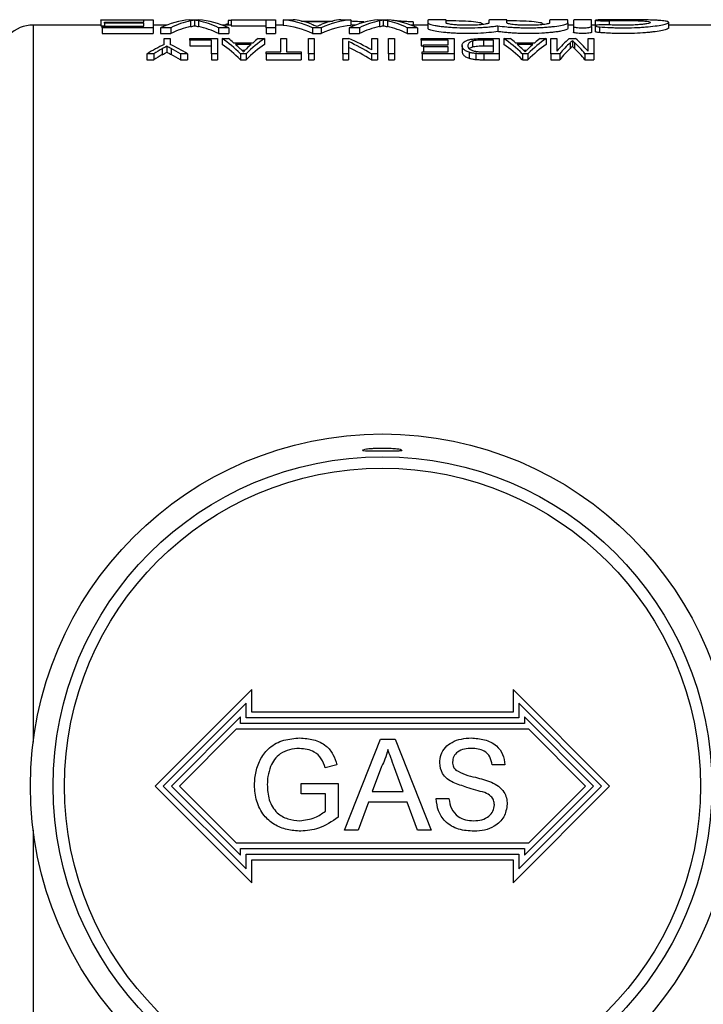
# Model space of a CAD drawing. Extents: x 146 to 260, y 40 to 283.
# Drawn here: x 182 to 222, y 73 to 131 of the extents above; entities that cross this region are included whole.
import ezdxf

# ---------------------------------------------------------------- set-up
doc = ezdxf.new("R2010")
doc.units = 0
doc.layers.get('0').update_dxf_attribs({"linetype": 'CONTINUOUS'})

msp = doc.modelspace()

# ---------------------------------------------------------------- linework, layer by layer
at = {"color": 7, "linetype": 'CONTINUOUS'}
for p, q in [((186.879, 130.744), (186.879, 130.767)), ((186.879, 130.767), (189.956, 130.767)), ((189.409, 130.744), (186.879, 130.744)), ((186.879, 130.744), (186.879, 130.411)), ((187.085, 130.57), (187.085, 130.626)), ((187.085, 130.626), (189.409, 130.626)), ((189.409, 130.626), (189.409, 130.744)), ((189.956, 130.767), (189.956, 130.29)), ((192.067, 130.767), (192.629, 130.767)), ((192.151, 130.697), (192.151, 130.363)), ((192.384, 130.743), (192.384, 130.409)), ((192.62, 130.697), (192.62, 130.363)), ((194.538, 130.719), (194.35, 130.719)), ((194.35, 130.719), (194.35, 130.453)), ((194.538, 130.744), (194.538, 130.767)), ((194.538, 130.767), (197.136, 130.767)), ((196.589, 130.744), (194.538, 130.744)), ((194.538, 130.744), (194.538, 130.411)), ((196.589, 130.29), (196.589, 130.744)), ((197.136, 130.767), (197.136, 130.29)), ((197.577, 130.767), (197.577, 130.433)), ((197.577, 130.767), (198.162, 130.767)), ((198.649, 130.688), (200.478, 130.688)), ((200.295, 130.643), (198.831, 130.643)), ((200.965, 130.767), (201.548, 130.767)), ((201.548, 130.767), (201.548, 130.433)), ((202.323, 130.632), (202.323, 130.614)), ((203.144, 130.767), (203.706, 130.767)), ((203.228, 130.697), (203.228, 130.363)), ((203.461, 130.743), (203.461, 130.409)), ((203.697, 130.697), (203.697, 130.363)), ((205.215, 130.632), (205.215, 130.453)), ((206.08, 130.748), (206.08, 130.576)), ((207.147, 130.576), (207.147, 130.748)), ((209.651, 130.748), (209.651, 130.576)), ((210.718, 130.576), (210.718, 130.748)), ((213.222, 130.748), (213.222, 130.576)), ((214.289, 130.576), (214.289, 130.748)), ((214.622, 130.748), (214.622, 130.367)), ((215.689, 130.367), (215.689, 130.748)), ((215.9, 130.734), (215.9, 130.408)), ((220.211, 130.274), (220.211, 130.606)), ((186.879, 130.453), (182.904, 130.453)), ((186.879, 130.411), (187.085, 130.411)), ((186.948, 130.29), (186.948, 130.378)), ((186.948, 130.378), (189.409, 130.378)), ((189.956, 130.29), (186.948, 130.29)), ((186.948, 130.29), (186.948, 129.953)), ((189.409, 130.57), (187.085, 130.57)), ((187.085, 130.57), (187.085, 130.378)), ((189.409, 130.378), (189.409, 130.57)), ((190.762, 130.453), (189.956, 130.453)), ((189.956, 130.29), (189.956, 129.953)), ((190.982, 130.29), (190.383, 130.29)), ((190.383, 130.29), (190.383, 129.953)), ((190.982, 130.29), (190.982, 129.953)), ((194.385, 130.29), (193.785, 130.29)), ((193.785, 130.29), (193.785, 129.953)), ((194.538, 130.453), (193.99, 130.453)), ((194.385, 130.29), (194.385, 129.953)), ((194.538, 130.411), (196.589, 130.411)), ((197.136, 130.29), (196.589, 130.29)), ((196.589, 130.29), (196.589, 129.953)), ((197.577, 130.453), (197.136, 130.453)), ((197.136, 130.29), (197.136, 129.953)), ((199.305, 130.29), (199.305, 129.953)), ((199.821, 130.29), (199.305, 130.29)), ((199.821, 130.29), (199.821, 129.953)), ((202.059, 130.29), (201.46, 130.29)), ((201.46, 130.29), (201.46, 129.953)), ((201.839, 130.453), (201.548, 130.453)), ((202.059, 130.29), (202.059, 129.953)), ((204.862, 130.29), (204.862, 129.953)), ((205.462, 130.29), (204.862, 130.29)), ((206.08, 130.453), (205.067, 130.453)), ((205.462, 130.29), (205.462, 129.953)), ((206.08, 130.576), (206.08, 130.241)), ((210.184, 130.408), (210.184, 130.071)), ((214.289, 130.576), (214.289, 130.241)), ((214.622, 130.453), (214.289, 130.453)), ((214.622, 130.367), (214.622, 130.03)), ((215.9, 130.453), (215.689, 130.453)), ((215.689, 130.367), (215.689, 130.03)), ((215.9, 130.408), (215.9, 130.072)), ((216.155, 130.347), (216.155, 130.01)), ((227.409, 130.453), (220.211, 130.453)), ((186.948, 129.953), (189.956, 129.953)), ((190.383, 129.953), (190.982, 129.953)), ((190.606, 129.315), (190.606, 129.661)), ((190.606, 129.661), (190.948, 129.661)), ((190.948, 129.661), (190.948, 129.315)), ((192.102, 129.572), (192.102, 129.661)), ((192.102, 129.661), (193.726, 129.661)), ((193.384, 129.572), (192.102, 129.572)), ((192.102, 129.572), (192.102, 129.229)), ((193.384, 128.766), (193.384, 129.572)), ((193.726, 129.661), (193.726, 128.766)), ((193.785, 129.953), (194.385, 129.953)), ((194.001, 129.661), (194.001, 129.319)), ((194.001, 129.661), (194.367, 129.661)), ((196.119, 129.661), (196.483, 129.661)), ((196.483, 129.661), (196.483, 129.319)), ((196.589, 129.953), (197.136, 129.953)), ((197.444, 128.883), (197.444, 129.661)), ((197.444, 129.661), (197.785, 129.661)), ((197.785, 129.661), (197.785, 128.883)), ((199.067, 129.661), (199.409, 129.661)), ((199.067, 128.766), (199.067, 129.661)), ((199.305, 129.953), (199.821, 129.953)), ((199.409, 129.661), (199.409, 128.766)), ((201.076, 128.766), (201.076, 129.661)), ((201.076, 129.661), (201.441, 129.661)), ((201.418, 129.484), (201.418, 128.766)), ((201.46, 129.953), (202.059, 129.953)), ((202.785, 128.991), (202.785, 129.661)), ((202.785, 129.661), (203.127, 129.661)), ((203.127, 129.661), (203.127, 128.766)), ((203.768, 128.766), (203.768, 129.661)), ((203.768, 129.661), (204.11, 129.661)), ((204.11, 129.661), (204.11, 128.766)), ((204.862, 129.953), (205.462, 129.953)), ((205.691, 129.572), (205.691, 129.661)), ((205.691, 129.661), (207.614, 129.661)), ((207.273, 129.572), (205.691, 129.572)), ((205.691, 129.572), (205.691, 129.229)), ((207.273, 129.282), (207.273, 129.572)), ((207.614, 129.661), (207.614, 128.766)), ((208.694, 129.515), (208.694, 129.172)), ((209.313, 129.661), (210.264, 129.661)), ((209.922, 129.572), (209.35, 129.572)), ((209.35, 129.572), (209.35, 129.229)), ((209.922, 128.883), (209.922, 129.572)), ((210.264, 129.661), (210.264, 128.766)), ((210.54, 129.661), (210.54, 129.319)), ((210.54, 129.661), (210.905, 129.661)), ((212.657, 129.661), (213.022, 129.661)), ((213.022, 129.661), (213.022, 129.319)), ((213.298, 128.766), (213.298, 129.661)), ((213.298, 129.661), (213.64, 129.661)), ((213.64, 129.661), (213.64, 128.922)), ((214.374, 129.661), (214.75, 129.661)), ((214.559, 129.543), (214.559, 129.2)), ((215.478, 128.922), (215.478, 129.661)), ((215.478, 129.661), (215.82, 129.661)), ((215.82, 129.661), (215.82, 128.766)), ((190.488, 129.06), (190.488, 128.714)), ((190.753, 129.207), (190.753, 128.861)), ((191.016, 129.07), (191.016, 128.723)), ((192.102, 129.229), (193.384, 129.229)), ((194.671, 129.415), (195.814, 129.415)), ((195.7, 129.316), (194.785, 129.316)), ((195.155, 128.971), (195.331, 128.971)), ((196.589, 128.766), (196.589, 128.883)), ((196.589, 128.883), (197.444, 128.883)), ((197.785, 128.883), (198.64, 128.883)), ((198.64, 128.883), (198.64, 128.766)), ((205.691, 129.229), (205.82, 129.229)), ((205.734, 128.766), (205.734, 128.883)), ((205.734, 128.883), (207.273, 128.883)), ((205.82, 129.178), (205.82, 129.282)), ((205.82, 129.282), (207.273, 129.282)), ((207.273, 129.178), (205.82, 129.178)), ((205.82, 129.178), (205.82, 128.883)), ((207.273, 128.883), (207.273, 129.178)), ((208.085, 129.243), (208.085, 128.898)), ((209.35, 129.229), (209.922, 129.229)), ((209.359, 128.883), (209.922, 128.883)), ((211.21, 129.415), (212.353, 129.415)), ((212.239, 129.316), (211.324, 129.316)), ((211.693, 128.971), (211.869, 128.971)), ((214.423, 129.413), (214.423, 129.069)), ((214.682, 129.423), (214.682, 129.079)), ((189.992, 128.766), (189.58, 128.766)), ((189.58, 128.766), (189.58, 128.417)), ((189.58, 128.417), (189.992, 128.417)), ((189.992, 128.766), (189.992, 128.417)), ((191.973, 128.766), (191.561, 128.766)), ((191.561, 128.766), (191.561, 128.417)), ((191.561, 128.417), (191.973, 128.417)), ((191.973, 128.766), (191.973, 128.417)), ((193.726, 128.766), (193.384, 128.766)), ((193.384, 128.766), (193.384, 128.417)), ((193.384, 128.417), (193.726, 128.417)), ((193.726, 128.766), (193.726, 128.417)), ((195.081, 128.766), (195.081, 128.417)), ((195.404, 128.766), (195.081, 128.766)), ((195.081, 128.417), (195.404, 128.417)), ((195.404, 128.766), (195.404, 128.417)), ((198.64, 128.766), (196.589, 128.766)), ((196.589, 128.766), (196.589, 128.417)), ((196.589, 128.417), (198.64, 128.417)), ((198.64, 128.766), (198.64, 128.417)), ((199.409, 128.766), (199.067, 128.766)), ((199.067, 128.766), (199.067, 128.417)), ((199.067, 128.417), (199.409, 128.417)), ((199.409, 128.766), (199.409, 128.417)), ((201.418, 128.766), (201.076, 128.766)), ((201.076, 128.766), (201.076, 128.417)), ((201.076, 128.417), (201.418, 128.417)), ((201.418, 128.766), (201.418, 128.417)), ((203.127, 128.766), (202.763, 128.766)), ((202.763, 128.766), (202.763, 128.417)), ((202.763, 128.417), (203.127, 128.417)), ((203.127, 128.766), (203.127, 128.417)), ((204.11, 128.766), (203.768, 128.766)), ((203.768, 128.766), (203.768, 128.417)), ((203.768, 128.417), (204.11, 128.417)), ((204.11, 128.766), (204.11, 128.417)), ((207.614, 128.766), (205.734, 128.766)), ((205.734, 128.766), (205.734, 128.417)), ((205.734, 128.417), (207.614, 128.417)), ((207.614, 128.766), (207.614, 128.417)), ((208.5, 128.854), (208.5, 128.505)), ((208.887, 128.781), (208.887, 128.432)), ((210.264, 128.766), (209.356, 128.766)), ((209.356, 128.766), (209.356, 128.417)), ((209.356, 128.417), (210.264, 128.417)), ((210.264, 128.766), (210.264, 128.417)), ((211.62, 128.766), (211.62, 128.417)), ((211.942, 128.766), (211.62, 128.766)), ((211.62, 128.417), (211.942, 128.417)), ((211.942, 128.766), (211.942, 128.417)), ((213.815, 128.766), (213.298, 128.766)), ((213.298, 128.766), (213.298, 128.417)), ((213.298, 128.417), (213.815, 128.417)), ((213.815, 128.766), (213.815, 128.417)), ((215.297, 128.766), (215.297, 128.417)), ((215.82, 128.766), (215.297, 128.766)), ((215.297, 128.417), (215.82, 128.417)), ((215.82, 128.766), (215.82, 128.417)), ((195.743, 91.453), (190.076, 85.787)), ((195.743, 90.12), (195.743, 91.453)), ((211.076, 91.453), (211.076, 90.12)), ((216.743, 85.787), (211.076, 91.453)), ((195.409, 90.648), (190.547, 85.787)), ((195.409, 89.787), (195.409, 90.648)), ((216.271, 85.787), (211.409, 90.648)), ((211.409, 90.648), (211.409, 89.787)), ((195.076, 89.844), (191.019, 85.787)), ((195.076, 89.453), (195.076, 89.844)), ((211.409, 89.787), (195.409, 89.787)), ((211.076, 90.12), (195.743, 90.12)), ((211.743, 89.844), (211.743, 89.453)), ((215.8, 85.787), (211.743, 89.844)), ((194.824, 89.12), (191.49, 85.787)), ((211.995, 89.12), (194.824, 89.12)), ((211.743, 89.453), (195.076, 89.453)), ((215.328, 85.787), (211.995, 89.12)), ((201.184, 83.209), (203.301, 88.543)), ((203.301, 88.543), (204.149, 88.543)), ((204.149, 88.543), (206.267, 83.209)), ((200.732, 87.04), (200.044, 86.867)), ((203.361, 86.942), (202.815, 85.466)), ((204.635, 85.466), (204.117, 86.868)), ((210.597, 87.039), (209.845, 87.039)), ((190.076, 85.787), (195.743, 80.12)), ((190.547, 85.787), (195.409, 80.925)), ((191.019, 85.787), (195.076, 81.729)), ((191.49, 85.787), (194.824, 82.453)), ((198.631, 85.329), (198.631, 85.945)), ((198.631, 85.945), (200.819, 85.945)), ((200.819, 85.945), (200.819, 83.971)), ((211.076, 80.12), (216.743, 85.787)), ((211.409, 80.925), (216.271, 85.787)), ((211.743, 81.729), (215.8, 85.787)), ((211.995, 82.453), (215.328, 85.787)), ((200.067, 85.329), (198.631, 85.329)), ((200.067, 84.318), (200.067, 85.329)), ((202.815, 85.466), (204.635, 85.466)), ((206.563, 85.056), (207.315, 85.056)), ((202.588, 84.85), (201.982, 83.209)), ((204.862, 84.85), (202.588, 84.85)), ((205.469, 83.209), (204.862, 84.85)), ((201.982, 83.209), (201.184, 83.209)), ((206.267, 83.209), (205.469, 83.209)), ((194.824, 82.453), (211.995, 82.453)), ((195.076, 82.12), (211.743, 82.12)), ((195.076, 81.729), (195.076, 82.12)), ((211.743, 82.12), (211.743, 81.729)), ((195.409, 81.787), (211.409, 81.787)), ((195.409, 80.925), (195.409, 81.787)), ((211.409, 81.787), (211.409, 80.925)), ((195.743, 81.453), (211.076, 81.453)), ((195.743, 80.12), (195.743, 81.453)), ((211.076, 81.453), (211.076, 80.12))]:
    msp.add_line(p, q, dxfattribs=at)
at = {"color": 8, "linetype": 'CONTINUOUS'}
for p, q in [((216.711, 130.709), (216.711, 130.465)), ((182.904, 130.453), (182.904, 88.367)), ((182.904, 83.206), (182.904, 41.12))]:
    msp.add_line(p, q, dxfattribs=at)
at = {"color": 7, "linetype": 'CONTINUOUS'}
for radius in [20.667, 19.333, 18.667]:
    msp.add_circle((203.409, 85.787), radius, dxfattribs=at)
msp.add_arc((182.904, 128.453), 2, 90, 135, dxfattribs=at)
for centre, major_axis, ratio, start_param, end_param in [((192.489, 85.787), (0, 45), 0.315905, 0.029634, 0.148695), ((193.02, 85.787), (0, 45), 0.305757, 0.063243, 0.148695), ((191.753, 85.787), (0, 45), 0.304919, 6.13449, 6.219943), ((192.191, 85.787), (0, 45), 0.329127, 6.13449, 6.253551), ((197.145, 85.787), (0, 45), 0.323918, 6.13449, 6.253551), ((197.766, 85.787), (0, 45), 0.296875, 6.21704, 6.253551), ((197.763, 85.787), (0, 45), 0.29771, 6.172083, 6.203328), ((201.98, 85.787), (0, 45), 0.323918, 0.029634, 0.148695), ((201.363, 85.787), (0, 45), 0.297455, 0.079857, 0.112655), ((201.361, 85.787), (0, 45), 0.296875, 0.029634, 0.066145), ((203.566, 85.787), (0, 45), 0.315905, 0.029634, 0.148695), ((204.097, 85.787), (0, 45), 0.305757, 0.063243, 0.148695), ((202.83, 85.787), (0, 45), 0.304919, 6.13449, 6.219943), ((203.268, 85.787), (0, 45), 0.329127, 6.13449, 6.253551), ((193.02, 85.787), (0, 44.667), 0.305757, 0.063715, 0.149814), ((191.753, 85.787), (0, 44.667), 0.304919, 6.133372, 6.21947), ((197.145, 85.787), (0, 44.667), 0.323918, 6.133372, 6.25333), ((201.98, 85.787), (0, 44.667), 0.323918, 0.029855, 0.149814), ((204.097, 85.787), (0, 44.667), 0.305757, 0.063715, 0.149814), ((202.83, 85.787), (0, 44.667), 0.304919, 6.133372, 6.21947), ((190.762, 85.787), (0, 45), 0.323918, 5.982373, 6.059092), ((191.398, 85.787), (0, 45), 0.296875, 6.035651, 6.059092), ((199.723, 85.787), (0, 45), 0.323918, 0.224093, 0.300812), ((199.088, 85.787), (0, 45), 0.296875, 0.224093, 0.247534), ((195.826, 85.787), (0, 45), 0.520279, 5.982373, 6.041997), ((196.238, 85.787), (0, 45), 0.520279, 5.999743, 6.059092), ((207.301, 85.787), (0, 45), 0.323918, 5.982373, 6.059092), ((207.936, 85.787), (0, 45), 0.296875, 6.035651, 6.059092), ((216.261, 85.787), (0, 45), 0.323918, 0.224093, 0.300812), ((215.626, 85.787), (0, 45), 0.296875, 0.224093, 0.247534), ((216.976, 85.787), (0, 45), 0.26018, 0.224093, 0.288902), ((212.169, 85.787), (0, 45), 0.258049, 5.994283, 6.059092), ((196.699, 85.787), (0, 45), 0.533889, 0.256406, 0.300812), ((196.677, 85.787), (0, 45), 0.50135, 0.277867, 0.300812), ((184.855, 85.787), (0, 45), 0.533889, 5.982373, 6.026779), ((184.451, 85.787), (0, 45), 0.53329, 5.982373, 6.006089), ((190.762, 85.787), (0, 44.667), 0.323918, 5.980057, 6.057391), ((191.388, 85.787), (0, 45), 0.29771, 6.006675, 6.026825), ((199.723, 85.787), (0, 44.667), 0.323918, 0.225794, 0.303128), ((199.094, 85.787), (0, 45), 0.297455, 0.25636, 0.277513), ((195.826, 85.787), (0, 44.667), 0.520279, 5.980057, 6.040161), ((207.301, 85.787), (0, 44.667), 0.323918, 5.980057, 6.057391), ((207.927, 85.787), (0, 45), 0.29771, 6.006675, 6.026825), ((216.261, 85.787), (0, 44.667), 0.323918, 0.225794, 0.303128), ((215.633, 85.787), (0, 45), 0.297455, 0.25636, 0.277513), ((217.343, 85.787), (0, 45), 0.264595, 0.247733, 0.300812), ((217.343, 85.787), (0, 44.667), 0.264595, 0.249621, 0.303128), ((211.795, 85.787), (0, 45), 0.262632, 5.982373, 6.03637), ((211.795, 85.787), (0, 44.667), 0.262632, 5.980057, 6.03449), ((196.677, 85.787), (0, 44.667), 0.50135, 0.279997, 0.303128), ((184.451, 85.787), (0, 44.667), 0.53329, 5.980057, 6.003966)]:
    msp.add_ellipse(centre, major_axis=major_axis, ratio=ratio, start_param=start_param, end_param=end_param, dxfattribs=at)
for points, knots in [([(192.384, 130.743), (192.348, 130.736), (192.313, 130.729), (192.235, 130.714), (192.193, 130.706), (192.151, 130.697)], [0, 0, 0, 0, 0.5, 0.5, 1, 1, 1, 1]), ([(192.62, 130.697), (192.577, 130.706), (192.535, 130.714), (192.495, 130.722), (192.475, 130.726), (192.456, 130.729), (192.437, 130.733), (192.419, 130.736), (192.401, 130.74), (192.384, 130.743)], [0, 0, 0, 0, 0.000670383, 0.000670383, 0.000670383, 0.001005786, 0.001005786, 0.001005786, 0.001341316, 0.001341316, 0.001341316, 0.001341316]), ([(202.323, 130.632), (202.196, 130.639), (201.941, 130.653), (201.668, 130.67), (201.567, 130.68), (201.548, 130.682)], [0, 0, 0, 0, 0.4484953, 0.8977125, 1, 1, 1, 1]), ([(203.461, 130.743), (203.425, 130.736), (203.39, 130.729), (203.312, 130.714), (203.27, 130.706), (203.228, 130.697)], [0, 0, 0, 0, 0.5, 0.5, 1, 1, 1, 1]), ([(203.697, 130.697), (203.654, 130.706), (203.612, 130.714), (203.572, 130.722), (203.552, 130.726), (203.533, 130.729), (203.514, 130.733), (203.496, 130.736), (203.478, 130.74), (203.461, 130.743)], [0, 0, 0, 0, 0.000670383, 0.000670383, 0.000670383, 0.001005786, 0.001005786, 0.001005786, 0.001341316, 0.001341316, 0.001341316, 0.001341316]), ([(205.215, 130.632), (205.15, 130.636), (205.085, 130.639), (204.958, 130.646), (204.896, 130.65), (204.716, 130.661), (204.604, 130.668), (204.395, 130.684), (204.299, 130.692), (204.17, 130.704), (204.13, 130.708), (204.057, 130.715), (204.026, 130.719), (203.995, 130.723)], [0, 0, 0, 0, 0.125, 0.125, 0.25, 0.25, 0.5, 0.5, 0.75, 0.75, 0.875, 0.875, 1, 1, 1, 1]), ([(207.147, 130.748), (207.147, 130.751), (207.133, 130.753), (207.079, 130.758), (207.04, 130.76), (206.892, 130.765), (206.753, 130.767), (206.544, 130.767), (206.474, 130.766), (206.345, 130.765), (206.286, 130.764), (206.137, 130.759), (206.08, 130.754), (206.08, 130.748)], [0, 0, 0, 0, 0.125, 0.125, 0.25, 0.25, 0.5, 0.5, 0.625, 0.625, 0.75, 0.75, 1, 1, 1, 1]), ([(207.136, 130.722), (207.261, 130.721), (207.683, 130.718), (208.32, 130.696), (208.92, 130.648), (209.259, 130.585), (209.258, 130.529), (209.258, 130.507)], [0, 0, 0, 0, 0.102752, 0.347085, 0.591427, 0.836, 1, 1, 1, 1]), ([(210.718, 130.748), (210.718, 130.751), (210.704, 130.753), (210.65, 130.758), (210.611, 130.76), (210.463, 130.765), (210.324, 130.767), (210.115, 130.767), (210.045, 130.766), (209.916, 130.765), (209.857, 130.764), (209.708, 130.759), (209.651, 130.754), (209.651, 130.748)], [0, 0, 0, 0, 0.125, 0.125, 0.25, 0.25, 0.5, 0.5, 0.625, 0.625, 0.75, 0.75, 1, 1, 1, 1]), ([(210.707, 130.722), (210.826, 130.721), (211.243, 130.718), (211.876, 130.696), (212.475, 130.648), (212.814, 130.585), (212.814, 130.529), (212.814, 130.507)], [0, 0, 0, 0, 0.098882, 0.344268, 0.589664, 0.835292, 1, 1, 1, 1]), ([(214.289, 130.748), (214.289, 130.751), (214.275, 130.753), (214.221, 130.758), (214.182, 130.76), (214.034, 130.765), (213.895, 130.767), (213.686, 130.767), (213.616, 130.766), (213.487, 130.765), (213.428, 130.764), (213.279, 130.759), (213.222, 130.754), (213.222, 130.748)], [0, 0, 0, 0, 0.125, 0.125, 0.25, 0.25, 0.5, 0.5, 0.625, 0.625, 0.75, 0.75, 1, 1, 1, 1]), ([(215.689, 130.748), (215.689, 130.751), (215.675, 130.753), (215.621, 130.758), (215.582, 130.76), (215.434, 130.765), (215.295, 130.767), (215.086, 130.767), (215.016, 130.766), (214.887, 130.765), (214.828, 130.764), (214.679, 130.759), (214.622, 130.754), (214.622, 130.748)], [0, 0, 0, 0, 0.125, 0.125, 0.25, 0.25, 0.5, 0.5, 0.625, 0.625, 0.75, 0.75, 1, 1, 1, 1]), ([(216.155, 130.754), (216.095, 130.752), (216.043, 130.75), (215.961, 130.746), (215.931, 130.743), (215.882, 130.734), (215.905, 130.726), (216.014, 130.716), (216.062, 130.713), (216.174, 130.708), (216.238, 130.707), (216.444, 130.704), (216.59, 130.705), (216.711, 130.709)], [0, 0, 0, 0, 0.125, 0.125, 0.25, 0.25, 0.5, 0.5, 0.625, 0.625, 0.75, 0.75, 1, 1, 1, 1]), ([(216.155, 130.347), (216.358, 130.329), (216.573, 130.315), (216.912, 130.301), (217.029, 130.297), (217.262, 130.292), (217.379, 130.29), (217.731, 130.289), (217.97, 130.294), (218.311, 130.306), (218.423, 130.312), (218.641, 130.324), (218.749, 130.332), (219.057, 130.356), (219.244, 130.376), (219.581, 130.42), (219.725, 130.443), (219.903, 130.48), (219.956, 130.492), (220.048, 130.516), (220.124, 130.54), (220.171, 130.564), (220.202, 130.586), (220.21, 130.597), (220.211, 130.618), (220.203, 130.628), (220.173, 130.647), (220.15, 130.656), (220.058, 130.682), (219.968, 130.696), (219.791, 130.714), (219.724, 130.719), (219.58, 130.729), (219.502, 130.734), (219.252, 130.745), (219.06, 130.751), (218.753, 130.757), (218.648, 130.759), (218.429, 130.762), (218.315, 130.763), (217.972, 130.766), (217.739, 130.767), (217.263, 130.767), (217.031, 130.766), (216.691, 130.763), (216.579, 130.761), (216.362, 130.758), (216.257, 130.756), (216.155, 130.754)], [0, 0, 0, 0, 0.0625, 0.0625, 0.09375, 0.09375, 0.125, 0.125, 0.1875, 0.1875, 0.21875, 0.21875, 0.25, 0.25, 0.3125, 0.3125, 0.375, 0.375, 0.40625, 0.40625, 0.4375, 0.46875, 0.46875, 0.5, 0.5, 0.53125, 0.53125, 0.5625, 0.5625, 0.625, 0.625, 0.65625, 0.65625, 0.6875, 0.6875, 0.75, 0.75, 0.78125, 0.78125, 0.8125, 0.8125, 0.875, 0.875, 0.9375, 0.9375, 0.96875, 0.96875, 1, 1, 1, 1]), ([(216.711, 130.709), (216.833, 130.714), (216.962, 130.717), (217.233, 130.721), (217.375, 130.722), (217.657, 130.723), (217.8, 130.722), (218.073, 130.718), (218.206, 130.715), (218.453, 130.707), (218.565, 130.702), (218.768, 130.689), (218.855, 130.682), (218.997, 130.664), (219.052, 130.655), (219.125, 130.633), (219.144, 130.621), (219.144, 130.596), (219.125, 130.583), (219.051, 130.556), (218.997, 130.542), (218.855, 130.516), (218.767, 130.503), (218.567, 130.481), (218.452, 130.47), (218.207, 130.454), (218.074, 130.447), (217.8, 130.439), (217.66, 130.436), (217.375, 130.437), (217.235, 130.44), (216.964, 130.449), (216.832, 130.457), (216.711, 130.465)], [0, 0, 0, 0, 0.0625, 0.0625, 0.125, 0.125, 0.1875, 0.1875, 0.25, 0.25, 0.3125, 0.3125, 0.375, 0.375, 0.4375, 0.4375, 0.5, 0.5, 0.5625, 0.5625, 0.625, 0.625, 0.6875, 0.6875, 0.75, 0.75, 0.8125, 0.8125, 0.875, 0.875, 0.9375, 0.9375, 1, 1, 1, 1]), ([(192.151, 130.363), (192.193, 130.372), (192.235, 130.38), (192.313, 130.396), (192.348, 130.403), (192.384, 130.409)], [0, 0, 0, 0, 0.5, 0.5, 1, 1, 1, 1]), ([(192.384, 130.409), (192.419, 130.403), (192.455, 130.396), (192.535, 130.38), (192.577, 130.372), (192.62, 130.363)], [0, 0, 0, 0, 0.5, 0.5, 1, 1, 1, 1]), ([(194.35, 130.514), (194.297, 130.503), (194.213, 130.485), (194.201, 130.462), (194.196, 130.453)], [0, 0, 0, 0, 0.6286954, 1, 1, 1, 1]), ([(199.248, 130.509), (199.274, 130.499), (199.3, 130.489), (199.327, 130.479), (199.367, 130.463), (199.407, 130.447), (199.445, 130.43), (199.484, 130.413), (199.525, 130.396), (199.563, 130.378)], [0, 0, 0, 0, 0.000418287, 0.000418287, 0.000418287, 0.001045763, 0.001045763, 0.001045763, 0.001673284, 0.001673284, 0.001673284, 0.001673284]), ([(199.563, 130.378), (199.612, 130.4), (199.661, 130.422), (199.71, 130.442), (199.735, 130.453), (199.759, 130.463), (199.784, 130.473), (199.809, 130.482), (199.833, 130.492), (199.858, 130.501)], [0, 0, 0, 0, 0.000782017, 0.000782017, 0.000782017, 0.001173062, 0.001173062, 0.001173062, 0.001564118, 0.001564118, 0.001564118, 0.001564118]), ([(203.228, 130.363), (203.27, 130.372), (203.312, 130.38), (203.39, 130.396), (203.425, 130.403), (203.461, 130.409)], [0, 0, 0, 0, 0.5, 0.5, 1, 1, 1, 1]), ([(203.461, 130.409), (203.496, 130.403), (203.532, 130.396), (203.612, 130.38), (203.654, 130.372), (203.697, 130.363)], [0, 0, 0, 0, 0.5, 0.5, 1, 1, 1, 1]), ([(206.08, 130.576), (206.08, 130.553), (206.116, 130.528), (206.223, 130.49), (206.267, 130.477), (206.371, 130.452), (206.431, 130.439), (206.566, 130.415), (206.642, 130.403), (206.806, 130.38), (206.893, 130.369), (207.08, 130.349), (207.181, 130.34), (207.389, 130.324), (207.496, 130.317), (207.829, 130.299), (208.067, 130.292), (208.539, 130.289), (208.78, 130.293), (209.122, 130.307), (209.233, 130.313), (209.45, 130.327), (209.556, 130.335), (209.754, 130.353), (209.848, 130.363), (210.025, 130.384), (210.108, 130.396), (210.184, 130.408)], [0, 0, 0, 0, 0.125, 0.125, 0.1875, 0.1875, 0.25, 0.25, 0.3125, 0.3125, 0.375, 0.375, 0.4375, 0.4375, 0.5, 0.5, 0.625, 0.625, 0.75, 0.75, 0.8125, 0.8125, 0.875, 0.875, 0.9375, 0.9375, 1, 1, 1, 1]), ([(210.184, 130.071), (210.033, 130.047), (209.857, 130.026), (209.456, 129.989), (209.24, 129.975), (208.896, 129.961), (208.778, 129.957), (208.542, 129.953), (208.424, 129.952), (208.187, 129.954), (208.067, 129.956), (207.835, 129.963), (207.721, 129.968), (207.499, 129.98), (207.389, 129.987), (207.181, 130.003), (207.082, 130.012), (206.801, 130.043), (206.635, 130.066), (206.365, 130.116), (206.258, 130.142), (206.152, 130.18), (206.125, 130.193), (206.089, 130.217), (206.08, 130.23), (206.08, 130.241)], [0, 0, 0, 0, 0.125, 0.125, 0.25, 0.25, 0.3125, 0.3125, 0.375, 0.375, 0.4375, 0.4375, 0.5, 0.5, 0.5625, 0.5625, 0.625, 0.625, 0.75, 0.75, 0.875, 0.875, 0.9375, 0.9375, 1, 1, 1, 1]), ([(209.651, 130.576), (209.651, 130.568), (209.643, 130.56), (209.611, 130.544), (209.587, 130.535), (209.525, 130.519), (209.486, 130.511), (209.396, 130.496), (209.343, 130.488), (209.17, 130.468), (209.03, 130.456), (208.729, 130.441), (208.564, 130.437), (208.318, 130.437), (208.235, 130.438), (208.074, 130.442), (207.995, 130.445), (207.844, 130.452), (207.77, 130.457), (207.635, 130.468), (207.571, 130.474), (207.455, 130.488), (207.403, 130.495), (207.312, 130.511), (207.273, 130.519), (207.21, 130.535), (207.187, 130.543), (207.155, 130.56), (207.147, 130.568), (207.147, 130.576)], [0, 0, 0, 0, 0.0625, 0.0625, 0.125, 0.125, 0.1875, 0.1875, 0.25, 0.25, 0.375, 0.375, 0.5, 0.5, 0.5625, 0.5625, 0.625, 0.625, 0.6875, 0.6875, 0.75, 0.75, 0.8125, 0.8125, 0.875, 0.875, 0.9375, 0.9375, 1, 1, 1, 1]), ([(210.184, 130.408), (210.336, 130.384), (210.512, 130.362), (210.812, 130.335), (210.917, 130.327), (211.133, 130.313), (211.244, 130.307), (211.473, 130.298), (211.591, 130.294), (211.826, 130.29), (211.944, 130.29), (212.181, 130.291), (212.301, 130.293), (212.534, 130.3), (212.647, 130.305), (212.87, 130.316), (212.979, 130.324), (213.187, 130.34), (213.286, 130.349), (213.567, 130.379), (213.734, 130.402), (214.003, 130.451), (214.11, 130.477), (214.216, 130.515), (214.243, 130.528), (214.279, 130.552), (214.289, 130.564), (214.289, 130.576)], [0, 0, 0, 0, 0.125, 0.125, 0.1875, 0.1875, 0.25, 0.25, 0.3125, 0.3125, 0.375, 0.375, 0.4375, 0.4375, 0.5, 0.5, 0.5625, 0.5625, 0.625, 0.625, 0.75, 0.75, 0.875, 0.875, 0.9375, 0.9375, 1, 1, 1, 1]), ([(214.289, 130.241), (214.289, 130.218), (214.253, 130.193), (214.146, 130.155), (214.101, 130.142), (213.997, 130.116), (213.938, 130.103), (213.802, 130.079), (213.726, 130.066), (213.563, 130.043), (213.475, 130.033), (213.288, 130.013), (213.188, 130.003), (212.979, 129.987), (212.872, 129.98), (212.539, 129.962), (212.301, 129.955), (211.829, 129.952), (211.588, 129.956), (211.246, 129.97), (211.135, 129.976), (210.917, 129.99), (210.812, 129.998), (210.614, 130.016), (210.52, 130.026), (210.343, 130.048), (210.26, 130.06), (210.184, 130.071)], [0, 0, 0, 0, 0.125, 0.125, 0.1875, 0.1875, 0.25, 0.25, 0.3125, 0.3125, 0.375, 0.375, 0.4375, 0.4375, 0.5, 0.5, 0.625, 0.625, 0.75, 0.75, 0.8125, 0.8125, 0.875, 0.875, 0.9375, 0.9375, 1, 1, 1, 1]), ([(213.222, 130.576), (213.222, 130.568), (213.214, 130.56), (213.182, 130.544), (213.158, 130.535), (213.096, 130.519), (213.057, 130.511), (212.967, 130.496), (212.914, 130.488), (212.741, 130.468), (212.602, 130.456), (212.3, 130.441), (212.135, 130.437), (211.889, 130.437), (211.806, 130.438), (211.645, 130.442), (211.566, 130.445), (211.415, 130.452), (211.341, 130.457), (211.206, 130.468), (211.142, 130.474), (211.026, 130.488), (210.974, 130.495), (210.883, 130.511), (210.844, 130.519), (210.782, 130.535), (210.758, 130.543), (210.726, 130.56), (210.718, 130.568), (210.718, 130.576)], [0, 0, 0, 0, 0.0625, 0.0625, 0.125, 0.125, 0.1875, 0.1875, 0.25, 0.25, 0.375, 0.375, 0.5, 0.5, 0.5625, 0.5625, 0.625, 0.625, 0.6875, 0.6875, 0.75, 0.75, 0.8125, 0.8125, 0.875, 0.875, 0.9375, 0.9375, 1, 1, 1, 1]), ([(214.622, 130.367), (214.622, 130.357), (214.636, 130.347), (214.689, 130.329), (214.728, 130.32), (214.826, 130.306), (214.886, 130.3), (215.014, 130.292), (215.085, 130.29), (215.225, 130.29), (215.295, 130.292), (215.425, 130.3), (215.483, 130.306), (215.632, 130.328), (215.689, 130.347), (215.689, 130.367)], [0, 0, 0, 0, 0.125, 0.125, 0.25, 0.25, 0.375, 0.375, 0.5, 0.5, 0.625, 0.625, 0.75, 0.75, 1, 1, 1, 1]), ([(215.689, 130.03), (215.689, 130.02), (215.675, 130.011), (215.622, 129.992), (215.582, 129.984), (215.484, 129.969), (215.425, 129.963), (215.296, 129.955), (215.226, 129.953), (215.086, 129.953), (215.015, 129.955), (214.886, 129.963), (214.827, 129.969), (214.728, 129.984), (214.689, 129.992), (214.636, 130.011), (214.622, 130.021), (214.622, 130.03)], [0, 0, 0, 0, 0.125, 0.125, 0.25, 0.25, 0.375, 0.375, 0.5, 0.5, 0.625, 0.625, 0.75, 0.75, 0.875, 0.875, 1, 1, 1, 1]), ([(216.711, 130.465), (216.65, 130.47), (216.584, 130.473), (216.445, 130.475), (216.374, 130.475), (216.17, 130.469), (216.049, 130.458), (215.941, 130.436), (215.917, 130.428), (215.895, 130.41), (215.898, 130.401), (215.948, 130.374), (216.035, 130.357), (216.155, 130.347)], [0, 0, 0, 0, 0.125, 0.125, 0.25, 0.25, 0.5, 0.5, 0.625, 0.625, 0.75, 0.75, 1, 1, 1, 1]), ([(216.155, 130.01), (216.12, 130.014), (216.036, 130.022), (215.945, 130.041), (215.897, 130.059), (215.904, 130.07), (215.906, 130.072)], [0, 0, 0, 0, 0.237598, 0.565246, 0.895977, 1, 1, 1, 1]), ([(220.211, 130.274), (220.211, 130.252), (220.179, 130.23), (220.088, 130.194), (220.049, 130.181), (219.958, 130.157), (219.906, 130.145), (219.729, 130.108), (219.582, 130.084), (219.332, 130.051), (219.244, 130.041), (219.056, 130.021), (218.957, 130.012), (218.648, 129.987), (218.43, 129.974), (218.086, 129.961), (217.969, 129.958), (217.735, 129.954), (217.617, 129.953), (217.382, 129.953), (217.263, 129.955), (217.029, 129.96), (216.799, 129.968), (216.578, 129.979), (216.361, 129.993), (216.256, 130.001), (216.155, 130.01)], [0, 0, 0, 0, 0.125, 0.125, 0.1875, 0.1875, 0.25, 0.25, 0.375, 0.375, 0.4375, 0.4375, 0.5, 0.5, 0.625, 0.625, 0.6875, 0.6875, 0.75, 0.75, 0.8125, 0.8125, 0.875, 0.9375, 0.9375, 1, 1, 1, 1]), ([(208.085, 129.243), (208.086, 129.269), (208.088, 129.295), (208.104, 129.346), (208.116, 129.37), (208.153, 129.419), (208.177, 129.443), (208.238, 129.489), (208.274, 129.511), (208.369, 129.553), (208.425, 129.573), (208.557, 129.608), (208.638, 129.623), (208.815, 129.644), (208.913, 129.651), (209.061, 129.658), (209.111, 129.659), (209.211, 129.661), (209.262, 129.661), (209.313, 129.661)], [0, 0, 0, 0, 0.125, 0.125, 0.25, 0.25, 0.375, 0.375, 0.5, 0.5, 0.625, 0.625, 0.75, 0.75, 0.875, 0.875, 0.9375, 0.9375, 1, 1, 1, 1]), ([(208.694, 129.515), (208.666, 129.506), (208.638, 129.497), (208.593, 129.476), (208.573, 129.466), (208.522, 129.434), (208.495, 129.411), (208.458, 129.364), (208.444, 129.34), (208.43, 129.291), (208.428, 129.266), (208.426, 129.241)], [0, 0, 0, 0, 0.125, 0.125, 0.25, 0.25, 0.5, 0.5, 0.75, 0.75, 1, 1, 1, 1]), ([(209.35, 129.572), (209.229, 129.571), (209.106, 129.57), (208.934, 129.558), (208.878, 129.552), (208.802, 129.54), (208.778, 129.536), (208.734, 129.526), (208.713, 129.521), (208.694, 129.515)], [0, 0, 0, 0, 0.5, 0.5, 0.75, 0.75, 0.875, 0.875, 1, 1, 1, 1]), ([(214.559, 129.543), (214.548, 129.533), (214.537, 129.522), (214.526, 129.511), (214.509, 129.495), (214.492, 129.479), (214.475, 129.462), (214.458, 129.446), (214.441, 129.429), (214.423, 129.413)], [0, 0, 0, 0, 0.000210708, 0.000210708, 0.000210708, 0.0005268215, 0.0005268215, 0.0005268215, 0.0008429434, 0.0008429434, 0.0008429434, 0.0008429434]), ([(214.682, 129.423), (214.661, 129.443), (214.64, 129.464), (214.619, 129.484), (214.609, 129.494), (214.599, 129.504), (214.589, 129.514), (214.578, 129.524), (214.569, 129.533), (214.559, 129.543)], [0, 0, 0, 0, 0.0003892004, 0.0003892004, 0.0003892004, 0.0005838211, 0.0005838211, 0.0005838211, 0.0007784595, 0.0007784595, 0.0007784595, 0.0007784595]), ([(190.753, 129.207), (190.731, 129.195), (190.709, 129.183), (190.687, 129.171), (190.653, 129.153), (190.62, 129.135), (190.587, 129.116), (190.554, 129.098), (190.521, 129.079), (190.488, 129.06)], [0, 0, 0, 0, 0.0002273373, 0.0002273373, 0.0002273373, 0.0005683484, 0.0005683484, 0.0005683484, 0.0009093662, 0.0009093662, 0.0009093662, 0.0009093662]), ([(190.488, 128.714), (190.532, 128.739), (190.576, 128.764), (190.62, 128.788), (190.642, 128.801), (190.665, 128.813), (190.687, 128.825), (190.709, 128.837), (190.731, 128.849), (190.753, 128.861)], [0, 0, 0, 0, 0.0004548898, 0.0004548898, 0.0004548898, 0.0006823413, 0.0006823413, 0.0006823413, 0.0009097945, 0.0009097945, 0.0009097945, 0.0009097945]), ([(191.016, 129.07), (190.972, 129.093), (190.928, 129.116), (190.884, 129.139), (190.862, 129.151), (190.84, 129.162), (190.818, 129.173), (190.797, 129.185), (190.775, 129.196), (190.753, 129.207)], [0, 0, 0, 0, 0.0004309381, 0.0004309381, 0.0004309381, 0.0006464131, 0.0006464131, 0.0006464131, 0.0008618894, 0.0008618894, 0.0008618894, 0.0008618894]), ([(190.753, 128.861), (190.775, 128.85), (190.797, 128.839), (190.818, 128.827), (190.851, 128.81), (190.884, 128.793), (190.917, 128.776), (190.95, 128.758), (190.983, 128.741), (191.016, 128.723)], [0, 0, 0, 0, 0.0002155676, 0.0002155676, 0.0002155676, 0.0005389223, 0.0005389223, 0.0005389223, 0.0008622829, 0.0008622829, 0.0008622829, 0.0008622829]), ([(195.046, 129.077), (195.062, 129.061), (195.078, 129.046), (195.095, 129.03), (195.12, 129.006), (195.145, 128.982), (195.169, 128.957), (195.193, 128.933), (195.219, 128.908), (195.243, 128.883)], [0, 0, 0, 0, 0.000269609, 0.000269609, 0.000269609, 0.000674034, 0.000674034, 0.000674034, 0.001078471, 0.001078471, 0.001078471, 0.001078471]), ([(195.243, 128.883), (195.273, 128.914), (195.304, 128.945), (195.335, 128.975), (195.35, 128.99), (195.365, 129.005), (195.381, 129.02), (195.396, 129.035), (195.412, 129.05), (195.427, 129.065)], [0, 0, 0, 0, 0.000504068, 0.000504068, 0.000504068, 0.000756113, 0.000756113, 0.000756113, 0.00100816, 0.00100816, 0.00100816, 0.00100816]), ([(208.5, 128.854), (208.416, 128.881), (208.347, 128.911), (208.239, 128.976), (208.198, 129.01), (208.137, 129.076), (208.117, 129.11), (208.09, 129.177), (208.087, 129.21), (208.085, 129.243)], [0, 0, 0, 0, 0.25, 0.25, 0.5, 0.5, 0.75, 0.75, 1, 1, 1, 1]), ([(208.085, 128.898), (208.087, 128.865), (208.09, 128.831), (208.117, 128.764), (208.137, 128.73), (208.198, 128.662), (208.238, 128.629), (208.346, 128.564), (208.416, 128.533), (208.5, 128.505)], [0, 0, 0, 0, 0.25, 0.25, 0.5, 0.5, 0.75, 0.75, 1, 1, 1, 1]), ([(208.426, 129.241), (208.427, 129.211), (208.431, 129.181), (208.454, 129.119), (208.474, 129.088), (208.538, 129.028), (208.589, 128.998), (208.683, 128.958), (208.72, 128.944), (208.781, 128.927), (208.803, 128.922), (208.849, 128.912), (208.874, 128.908), (208.9, 128.904)], [0, 0, 0, 0, 0.25, 0.25, 0.5, 0.5, 0.75, 0.75, 0.875, 0.875, 0.9375, 0.9375, 1, 1, 1, 1]), ([(208.509, 129.071), (208.521, 129.083), (208.556, 129.12), (208.638, 129.152), (208.694, 129.172)], [0, 0, 0, 0, 0.333769, 1, 1, 1, 1]), ([(208.694, 129.172), (208.713, 129.178), (208.733, 129.183), (208.777, 129.193), (208.801, 129.197), (208.877, 129.209), (208.932, 129.215), (209.048, 129.223), (209.108, 129.226), (209.229, 129.229), (209.289, 129.229), (209.35, 129.229)], [0, 0, 0, 0, 0.125, 0.125, 0.25, 0.25, 0.5, 0.5, 0.75, 0.75, 1, 1, 1, 1]), ([(208.9, 128.904), (208.936, 128.899), (208.972, 128.895), (209.048, 128.89), (209.087, 128.888), (209.203, 128.884), (209.281, 128.884), (209.359, 128.883)], [0, 0, 0, 0, 0.25, 0.25, 0.5, 0.5, 1, 1, 1, 1]), ([(211.584, 129.077), (211.601, 129.061), (211.617, 129.046), (211.633, 129.03), (211.658, 129.006), (211.683, 128.982), (211.707, 128.957), (211.732, 128.933), (211.757, 128.908), (211.781, 128.883)], [0, 0, 0, 0, 0.000269609, 0.000269609, 0.000269609, 0.000674034, 0.000674034, 0.000674034, 0.001078471, 0.001078471, 0.001078471, 0.001078471]), ([(211.781, 128.883), (211.812, 128.914), (211.842, 128.945), (211.873, 128.975), (211.888, 128.99), (211.904, 129.005), (211.919, 129.02), (211.935, 129.035), (211.95, 129.05), (211.965, 129.065)], [0, 0, 0, 0, 0.000504068, 0.000504068, 0.000504068, 0.000756113, 0.000756113, 0.000756113, 0.00100816, 0.00100816, 0.00100816, 0.00100816]), ([(214.423, 129.069), (214.446, 129.091), (214.469, 129.113), (214.492, 129.135), (214.504, 129.146), (214.515, 129.157), (214.526, 129.168), (214.537, 129.179), (214.548, 129.19), (214.559, 129.2)], [0, 0, 0, 0, 0.0004216406, 0.0004216406, 0.0004216406, 0.00063247, 0.00063247, 0.00063247, 0.0008433216, 0.0008433216, 0.0008433216, 0.0008433216]), ([(214.559, 129.2), (214.569, 129.191), (214.578, 129.181), (214.589, 129.171), (214.599, 129.161), (214.609, 129.15), (214.619, 129.14), (214.63, 129.13), (214.641, 129.12), (214.651, 129.11), (214.661, 129.1), (214.672, 129.089), (214.682, 129.079)], [0, 0, 0, 0, 0.0001946939, 0.0001946939, 0.0001946939, 0.0003893765, 0.0003893765, 0.0003893765, 0.0005840727, 0.0005840727, 0.0005840727, 0.0007787671, 0.0007787671, 0.0007787671, 0.0007787671]), ([(208.887, 128.781), (208.85, 128.785), (208.813, 128.788), (208.742, 128.798), (208.708, 128.803), (208.643, 128.816), (208.612, 128.822), (208.554, 128.837), (208.527, 128.846), (208.5, 128.854)], [0, 0, 0, 0, 0.25, 0.25, 0.5, 0.5, 0.75, 0.75, 1, 1, 1, 1]), ([(208.5, 128.505), (208.527, 128.497), (208.554, 128.489), (208.612, 128.474), (208.643, 128.467), (208.708, 128.454), (208.742, 128.449), (208.813, 128.439), (208.85, 128.436), (208.887, 128.432)], [0, 0, 0, 0, 0.25, 0.25, 0.5, 0.5, 0.75, 0.75, 1, 1, 1, 1]), ([(209.356, 128.766), (209.277, 128.766), (209.198, 128.767), (209.08, 128.77), (209.041, 128.771), (208.963, 128.775), (208.925, 128.778), (208.887, 128.781)], [0, 0, 0, 0, 0.5, 0.5, 0.75, 0.75, 1, 1, 1, 1]), ([(208.887, 128.432), (208.925, 128.429), (208.963, 128.426), (209.041, 128.422), (209.08, 128.421), (209.198, 128.417), (209.277, 128.417), (209.356, 128.417)], [0, 0, 0, 0, 0.25, 0.25, 0.5, 0.5, 1, 1, 1, 1]), ([(202.249, 105.502), (202.247, 105.501), (202.226, 105.491), (202.311, 105.479), (202.507, 105.468), (202.818, 105.464), (203.192, 105.464), (203.591, 105.464), (203.969, 105.464), (204.287, 105.467), (204.495, 105.478), (204.588, 105.49), (204.569, 105.501), (204.565, 105.503)], [0, 0, 0, 0, 0.011736, 0.1195, 0.226899, 0.334158, 0.441458, 0.548808, 0.656169, 0.763523, 0.870833, 0.978088, 1, 1, 1, 1]), ([(202.757, 105.586), (202.654, 105.577), (202.447, 105.559), (202.346, 105.537), (202.295, 105.527)], [0, 0, 0, 0, 0.500021, 1, 1, 1, 1]), ([(204.535, 105.524), (204.487, 105.534), (204.393, 105.555), (204.106, 105.585), (203.749, 105.606), (203.354, 105.612), (203.01, 105.603), (202.828, 105.591), (202.757, 105.586)], [0, 0, 0, 0, 0.178143, 0.356797, 0.535185, 0.712516, 0.888931, 1, 1, 1, 1]), ([(195.896, 85.85), (195.914, 86.12), (195.95, 86.659), (196.243, 87.423), (196.773, 88.112), (197.605, 88.542), (198.239, 88.588), (198.556, 88.611)], [0, 0, 0, 0, 0.187027, 0.373982, 0.560441, 0.779885, 1, 1, 1, 1]), ([(198.556, 88.611), (198.83, 88.593), (199.376, 88.555), (200.088, 88.22), (200.541, 87.658), (200.668, 87.246), (200.732, 87.04)], [0, 0, 0, 0, 0.280404, 0.559856, 0.779464, 1, 1, 1, 1]), ([(206.768, 87.151), (206.786, 87.315), (206.821, 87.643), (207.088, 88.076), (207.509, 88.395), (208.039, 88.579), (208.426, 88.6), (208.619, 88.611)], [0, 0, 0, 0, 0.186424, 0.372915, 0.559327, 0.779531, 1, 1, 1, 1]), ([(208.619, 88.611), (208.884, 88.595), (209.411, 88.561), (210.093, 88.226), (210.511, 87.66), (210.568, 87.246), (210.597, 87.039)], [0, 0, 0, 0, 0.280797, 0.560151, 0.779877, 1, 1, 1, 1]), ([(198.542, 87.996), (198.343, 87.985), (197.944, 87.963), (197.428, 87.726), (197.057, 87.363), (196.917, 87.083), (196.847, 86.942)], [0, 0, 0, 0, 0.280276, 0.559955, 0.779845, 1, 1, 1, 1]), ([(200.044, 86.867), (199.984, 87.05), (199.866, 87.415), (199.345, 87.91), (198.847, 87.963), (198.542, 87.996)], [0, 0, 0, 0, 0.281603, 0.560889, 1, 1, 1, 1]), ([(203.725, 87.927), (203.674, 87.737), (203.584, 87.397), (203.429, 87.081), (203.361, 86.942)], [0, 0, 0, 0, 0.559915, 1, 1, 1, 1]), ([(204.117, 86.868), (204.044, 87.065), (203.913, 87.418), (203.782, 87.772), (203.725, 87.927)], [0, 0, 0, 0, 0.560002, 1, 1, 1, 1]), ([(208.649, 87.996), (208.504, 87.991), (208.215, 87.98), (207.83, 87.831), (207.567, 87.542), (207.536, 87.314), (207.52, 87.2)], [0, 0, 0, 0, 0.28129, 0.56082, 0.78068, 1, 1, 1, 1]), ([(209.845, 87.039), (209.816, 87.198), (209.758, 87.517), (209.425, 87.853), (209.027, 87.98), (208.775, 87.991), (208.649, 87.996)], [0, 0, 0, 0, 0.28011, 0.558321, 0.778855, 1, 1, 1, 1]), ([(196.847, 86.942), (196.782, 86.749), (196.667, 86.403), (196.654, 86.039), (196.648, 85.878)], [0, 0, 0, 0, 0.559779, 1, 1, 1, 1]), ([(207.555, 85.998), (207.435, 86.066), (207.196, 86.202), (206.853, 86.576), (206.8, 86.933), (206.768, 87.151)], [0, 0, 0, 0, 0.281445, 0.562273, 1, 1, 1, 1]), ([(207.52, 87.2), (207.529, 87.1), (207.546, 86.923), (207.661, 86.788), (207.711, 86.729)], [0, 0, 0, 0, 0.559617, 1, 1, 1, 1]), ([(207.711, 86.729), (207.895, 86.631), (208.263, 86.436), (208.994, 86.291), (209.5, 86.119), (209.809, 86.013)], [0, 0, 0, 0, 0.278733, 0.559363, 1, 1, 1, 1]), ([(198.615, 83.141), (198.346, 83.159), (197.807, 83.194), (197.047, 83.505), (196.388, 84.068), (195.97, 84.9), (195.921, 85.533), (195.896, 85.85)], [0, 0, 0, 0, 0.186982, 0.373799, 0.56024, 0.779892, 1, 1, 1, 1]), ([(196.648, 85.878), (196.665, 85.576), (196.697, 84.973), (197.143, 84.211), (197.843, 83.825), (198.315, 83.779), (198.552, 83.756)], [0, 0, 0, 0, 0.280808, 0.559487, 0.779455, 1, 1, 1, 1]), ([(209.413, 85.407), (209.062, 85.503), (208.434, 85.675), (207.824, 85.899), (207.555, 85.998)], [0, 0, 0, 0, 0.560229, 1, 1, 1, 1]), ([(209.809, 86.013), (209.95, 85.941), (210.232, 85.798), (210.538, 85.471), (210.708, 85.096), (210.725, 84.848), (210.734, 84.723)], [0, 0, 0, 0, 0.280372, 0.559909, 0.779859, 1, 1, 1, 1]), ([(208.797, 83.141), (208.486, 83.157), (207.866, 83.189), (207.086, 83.635), (206.646, 84.327), (206.591, 84.813), (206.563, 85.056)], [0, 0, 0, 0, 0.280814, 0.559563, 0.77962, 1, 1, 1, 1]), ([(207.315, 85.056), (207.345, 84.852), (207.406, 84.447), (207.801, 84.004), (208.285, 83.79), (208.604, 83.768), (208.764, 83.756)], [0, 0, 0, 0, 0.280632, 0.558674, 0.779197, 1, 1, 1, 1]), ([(209.982, 84.687), (209.973, 84.779), (209.956, 84.963), (209.76, 85.243), (209.545, 85.345), (209.413, 85.407)], [0, 0, 0, 0, 0.280089, 0.559971, 1, 1, 1, 1]), ([(208.764, 83.756), (208.924, 83.767), (209.243, 83.787), (209.655, 83.983), (209.927, 84.311), (209.963, 84.562), (209.982, 84.687)], [0, 0, 0, 0, 0.2809172, 0.5608128, 0.7805017, 1, 1, 1, 1]), ([(210.734, 84.723), (210.691, 84.463), (210.606, 83.941), (210.039, 83.425), (209.412, 83.179), (209.002, 83.154), (208.797, 83.141)], [0, 0, 0, 0, 0.278858, 0.557911, 0.778799, 1, 1, 1, 1]), ([(198.552, 83.756), (198.861, 83.794), (199.414, 83.86), (199.867, 84.178), (200.067, 84.318)], [0, 0, 0, 0, 0.559425, 1, 1, 1, 1]), ([(200.819, 83.971), (200.445, 83.712), (199.776, 83.249), (198.97, 83.174), (198.615, 83.141)], [0, 0, 0, 0, 0.559919, 1, 1, 1, 1])]:
    msp.add_open_spline(points, degree=3, knots=knots, dxfattribs=at)

doc.saveas('drawing.dxf')
